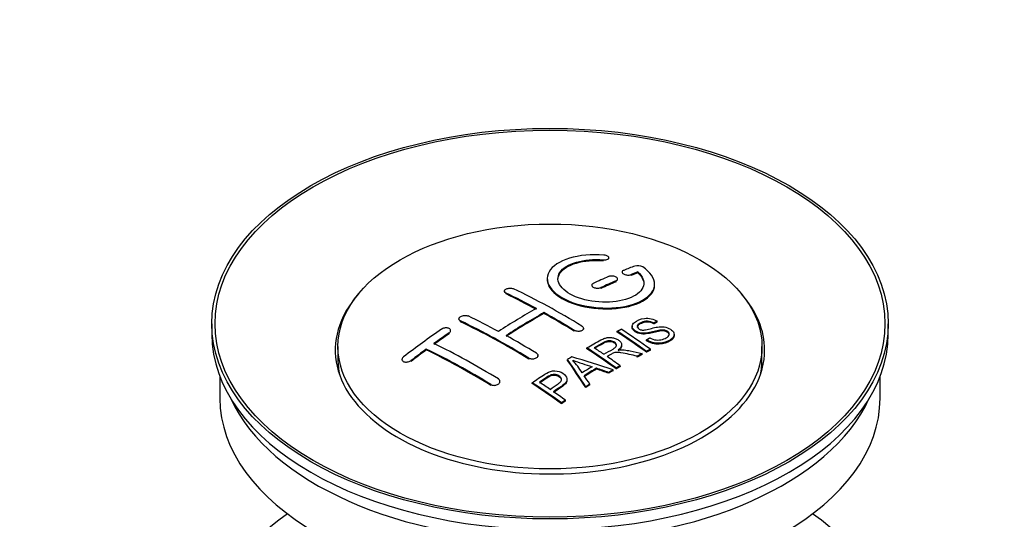
# Model space of a CAD drawing. Units: millimetres. Extents: x 0 to 1478, y 0 to 1758.
# Drawn here: x 1294 to 1386, y 192 to 238 of the extents above; entities that cross this region are included whole.
import ezdxf
from ezdxf import colors
from ezdxf.entities.mleader import LeaderData, LeaderLine
from ezdxf.math import Vec2, Vec3

# ---------------------------------------------------------------- set-up
doc = ezdxf.new("R2010")
doc.units = ezdxf.units.MM
doc.layers.add('DV6_Défaut', color=7, linetype='Continuous')
doc.layers.add('Défaut', color=7, linetype='Continuous')

# ---------------------------------------------------------------- blocks, each defined once
blk = doc.blocks.new('_DOT')
at = {"color": 0}
blk.add_line((0, 0), (-1, 0), dxfattribs=at)
at = {"color": 0, "const_width": 0.333}
blk.add_lwpolyline([(-0.1665, 0, 1), (0.1665, 0, 1)], format="xyb", close=True, dxfattribs=at)
blk = doc.blocks.new('SE5')
at = {"layer": 'DV6_Défaut', "color": 7, "linetype": 'Continuous'}
for p, q in [((1348.847, 215.958), (1348.847, 216.041)), ((1349.375, 216.151), (1349.375, 216.234)), ((1350.599, 214.9), (1350.599, 214.818)), ((1351.453, 214.584), (1351.453, 214.667)), ((1352.07, 214.824), (1352.07, 214.907)), ((1350.039, 214.002), (1350.039, 214.084)), ((1350.185, 214.166), (1350.185, 214.249)), ((1353.625, 213.693), (1353.625, 213.776)), ((1339.639, 213.119), (1339.639, 213.037)), ((1339.786, 212.86), (1339.786, 212.942)), ((1347.771, 213.676), (1347.771, 213.594)), ((1348.625, 213.375), (1348.625, 213.458)), ((1343.321, 211.04), (1343.321, 211.122)), ((1312.381, 210.094), (1312.381, 209.114)), ((1335.397, 210.54), (1335.397, 210.458)), ((1335.543, 210.271), (1335.543, 210.353)), ((1353.558, 210.069), (1353.558, 210.151)), ((1353.88, 210.246), (1353.88, 210.328)), ((1375.381, 209.114), (1375.381, 210.094)), ((1334.482, 209.152), (1334.482, 209.234)), ((1334.629, 209.372), (1334.629, 209.454)), ((1346.15, 209.391), (1346.15, 209.473)), ((1347.003, 209.574), (1347.003, 209.656)), ((1350.139, 209.307), (1350.139, 209.389)), ((1351.537, 209.851), (1351.537, 209.769)), ((1352.872, 208.504), (1352.872, 208.587)), ((1355.463, 208.987), (1355.463, 209.07)), ((1324.131, 207.971), (1324.131, 206.746)), ((1332.361, 207.646), (1332.361, 207.728)), ((1347.324, 207.758), (1347.324, 207.84)), ((1350.56, 208.036), (1350.56, 208.118)), ((1352.468, 207.223), (1352.468, 207.305)), ((1352.874, 207.436), (1352.874, 207.518)), ((1353.236, 207.623), (1353.236, 207.705)), ((1363.631, 206.746), (1363.631, 207.971)), ((1330.093, 206.767), (1330.093, 206.684)), ((1330.947, 206.587), (1330.947, 206.67)), ((1341.907, 206.802), (1341.907, 206.884)), ((1342.761, 207.04), (1342.761, 207.122)), ((1345.524, 206.678), (1345.524, 206.76)), ((1352.015, 206.982), (1352.015, 207.064)), ((1348.211, 205.867), (1348.211, 205.949)), ((1349.355, 205.473), (1349.355, 205.555)), ((1349.768, 205.717), (1349.768, 205.799)), ((1350.06, 205.887), (1350.06, 205.97)), ((1350.421, 206.096), (1350.421, 206.178)), ((1313.131, 205.169), (1313.131, 203.154)), ((1339.225, 204.632), (1339.225, 204.714)), ((1342.222, 204.517), (1342.222, 204.599)), ((1345.469, 204.82), (1345.469, 204.903)), ((1374.631, 203.154), (1374.631, 205.169)), ((1338.371, 204.348), (1338.371, 204.43)), ((1347.207, 204.144), (1347.207, 204.226)), ((1347.59, 204.388), (1347.59, 204.47)), ((1344.958, 202.644), (1344.958, 202.727)), ((1345.319, 202.893), (1345.319, 202.975))]:
    blk.add_line(p, q, dxfattribs=at)
for centre, radius, start, end in [((1352.06, 214.555), 0.943, 60.00969, 106.81459), ((1377.97, 299.993), 98.635, 251.08497, 252.19004), ((1341.037, 202.085), 6.764, 30.44282, 42.84961)]:
    blk.add_arc(centre, radius, start, end, dxfattribs=at)
for centre, major_axis in [((1343.881, 210.094), (31.5, 0)), ((1343.881, 210.094), (31.2, 0)), ((1343.881, 207.971), (-19.75, 0))]:
    blk.add_ellipse(centre, major_axis=major_axis, ratio=0.57735, dxfattribs=at)
for centre, major_axis, ratio, start_param, end_param in [((1342.379, 148.613), (38.191, 66.149), 0.57735, 0.610319, 0.629859), ((1343.086, 148.205), (38.202, 66.168), 0.57735, 0.618327, 0.629903), ((1343.086, 148.205), (38.152, 66.081), 0.57735, 0.618106, 0.629698), ((1342.379, 148.613), (38.191, 66.149), 0.57735, 0.656311, 0.682673), ((1343.086, 148.205), (38.202, 66.168), 0.57735, 0.656348, 0.682702), ((1343.086, 148.205), (38.152, 66.081), 0.57735, 0.656177, 0.682567), ((1343.881, 207.644), (20, 0), 0.57735, 2.671104, 6.283185), ((1344.47, 148.086), (-38.204, 66.171), 0.57735, -0.751044, -0.698591), ((1344.47, 148.086), (-38.154, 66.084), 0.57735, -0.750999, -0.698477), ((1345.177, 148.494), (-38.195, 66.156), 0.57735, -0.816502, -0.698571), ((1343.881, 207.644), (20, 0), 0.57735, 0, 0.470488), ((1342.025, 148.818), (38.183, 66.136), 0.57735, 0.774495, 0.839996), ((1342.732, 148.409), (38.197, 66.16), 0.57735, 0.774499, 0.839976), ((1342.732, 148.409), (38.147, 66.073), 0.57735, 0.774485, 0.840048), ((1344.47, 148.086), (-38.204, 66.171), 0.57735, -0.816495, -0.764137), ((1344.47, 148.086), (-38.154, 66.084), 0.57735, -0.816536, -0.764109), ((1340.227, 145.637), (-38.119, 66.023), 0.57735, -0.816564, -0.698397), ((1340.227, 145.637), (-38.068, 65.936), 0.57735, -0.816605, -0.698282), ((1340.934, 146.045), (-38.149, 66.076), 0.57735, -0.750995, -0.698467), ((1338.843, 150.655), (38.04, 65.886), 0.57735, 0.879748, 0.946019), ((1339.55, 150.246), (38.083, 65.962), 0.57735, 0.87964, 0.906051), ((1339.55, 150.246), (38.033, 65.875), 0.57735, 0.879764, 0.906211), ((1346.548, 149.286), (-38.159, 66.094), 0.57735, -0.902891, -0.851981), ((1346.548, 149.286), (-38.109, 66.007), 0.57735, -0.903046, -0.852069), ((1346.91, 149.495), (-38.146, 66.071), 0.57735, -0.902932, -0.852005), ((1343.881, 209.114), (31.5, 0), 0.57735, 3.141593, 6.283185), ((1337.399, 144.004), (-37.93, 65.697), 0.57735, -0.816719, -0.704578), ((1340.934, 146.045), (-38.149, 66.076), 0.57735, -0.816539, -0.764107), ((1339.55, 150.246), (38.083, 65.962), 0.57735, 0.919287, 0.945834), ((1339.55, 150.246), (38.033, 65.875), 0.57735, 0.919465, 0.946047), ((1336.692, 143.595), (-37.866, 65.586), 0.57735, -0.816772, -0.704441), ((1336.692, 143.595), (-37.816, 65.499), 0.57735, -0.816814, -0.704333), ((1343.734, 147.661), (-38.206, 66.175), 0.57735, -0.902747, -0.8519), ((1343.734, 147.661), (-38.156, 66.088), 0.57735, -0.902902, -0.851987), ((1344.095, 147.87), (-38.206, 66.174), 0.57735, -0.874288, -0.857535), ((1350.207, 144.094), (37.943, 65.72), 0.57735, 0.743258, 0.751689), ((1343.881, 206.746), (-19.75, 0), 0.57735, 0, 0.122647), ((1347.472, 145.673), (38.122, 66.028), 0.57735, 0.814323, 0.821538), ((1343.196, 147.57), (-18.998, 74.009), 0.331719, -0.788162, -0.733629), ((1343.196, 147.57), (-18.973, 73.912), 0.331719, -0.788333, -0.733727), ((1342.349, 145.635), (-61.757, 44.823), 0.753053, -1.176203, -1.121249), ((1344.095, 147.87), (-38.206, 66.174), 0.57735, -0.902748, -0.880117), ((1350.207, 144.094), (37.893, 65.632), 0.57735, 0.743202, 0.751645), ((1343.881, 206.746), (-19.75, 0), 0.57735, 3.018945, 3.141593), ((1349.083, 144.743), (38.029, 65.867), 0.57735, 0.809222, 0.826579), ((1349.379, 144.572), (38.008, 65.831), 0.57735, 0.807137, 0.828517), ((1349.379, 144.572), (37.957, 65.744), 0.57735, 0.807165, 0.828574), ((1342.119, 145.469), (-60.331, 46.694), 0.745458, -1.151579, -1.135069), ((1342.119, 145.469), (-60.252, 46.632), 0.745458, -1.151716, -1.135185), ((1350.207, 144.094), (37.943, 65.72), 0.57735, 0.793583, 0.801272), ((1350.207, 144.094), (37.893, 65.632), 0.57735, 0.793596, 0.801295), ((1338.632, 144.716), (-38.025, 65.862), 0.57735, -0.903307, -0.852216), ((1338.993, 144.924), (-38.049, 65.903), 0.57735, -0.876427, -0.858164), ((1343.488, 147.64), (-19.948, 73.761), 0.346349, -0.789863, -0.773448), ((1338.632, 144.716), (-37.975, 65.775), 0.57735, -0.903464, -0.852305), ((1338.993, 144.924), (-38.049, 65.903), 0.57735, -0.903232, -0.882428), ((1350.207, 144.094), (37.943, 65.719), 0.57735, 0.834184, 0.841329), ((1350.207, 144.094), (37.893, 65.632), 0.57735, 0.834248, 0.841402), ((1343.881, 203.154), (30.75, 0), 0.57735, 3.141593, 6.283185), ((1343.881, 207.644), (30.75, 0), 0.57735, 3.401333, 6.023445), ((1343.881, 180.945), (31.5, 0), 0.57735, 2.460237, 6.283185), ((1343.881, 180.945), (31.5, 0), 0.57735, 0, 0.681355)]:
    blk.add_ellipse(centre, major_axis=major_axis, ratio=ratio, start_param=start_param, end_param=end_param, dxfattribs=at)
for points, knots in [([(1348.903, 216.482), (1347.766, 216.572), (1346.621, 216.465), (1344.779, 215.904), (1344.103, 215.457), (1343.502, 214.407), (1343.587, 213.816), (1344.499, 212.738), (1345.316, 212.264), (1347.348, 211.643), (1348.529, 211.504), (1350.764, 211.621), (1351.774, 211.873), (1353.216, 212.67), (1353.616, 213.196), (1353.633, 214.321), (1353.248, 214.892), (1352.531, 215.372)], [0, 0, 0, 0, 0.125, 0.125, 0.25, 0.25, 0.375, 0.375, 0.5, 0.5, 0.625, 0.625, 0.75, 0.75, 0.875, 0.875, 1, 1, 1, 1]), ([(1348.847, 216.041), (1348.903, 216.036), (1348.96, 216.036), (1349.013, 216.04), (1349.066, 216.044), (1349.118, 216.052), (1349.163, 216.064), (1349.209, 216.076), (1349.249, 216.092), (1349.282, 216.11), (1349.314, 216.129), (1349.34, 216.15), (1349.355, 216.174), (1349.371, 216.197), (1349.377, 216.223), (1349.374, 216.248), (1349.37, 216.273), (1349.357, 216.3), (1349.334, 216.324), (1349.312, 216.348), (1349.281, 216.372), (1349.242, 216.392), (1349.204, 216.413), (1349.159, 216.431), (1349.109, 216.445), (1349.06, 216.459), (1349.006, 216.47), (1348.952, 216.477), (1348.935, 216.479), (1348.919, 216.48), (1348.903, 216.482)], [0, 0, 0, 0, 0.106345, 0.106345, 0.106345, 0.212802, 0.212802, 0.212802, 0.320388, 0.320388, 0.320388, 0.429459, 0.429459, 0.429459, 0.53931, 0.53931, 0.53931, 0.648865, 0.648865, 0.648865, 0.75716, 0.75716, 0.75716, 0.86381, 0.86381, 0.86381, 0.969178, 0.969178, 0.969178, 1, 1, 1, 1]), ([(1352.07, 214.907), (1352.524, 214.504), (1352.706, 214.051), (1352.475, 213.193), (1352.067, 212.808), (1350.808, 212.257), (1349.977, 212.101), (1348.215, 212.088), (1347.304, 212.231), (1345.786, 212.765), (1345.191, 213.151), (1344.568, 214.003), (1344.544, 214.463), (1345.069, 215.267), (1345.619, 215.609), (1347.066, 216.031), (1347.965, 216.11), (1348.847, 216.041)], [0, 0, 0, 0, 0.125, 0.125, 0.25, 0.25, 0.375, 0.375, 0.5, 0.5, 0.625, 0.625, 0.75, 0.75, 0.875, 0.875, 1, 1, 1, 1]), ([(1344.626, 214.204), (1344.626, 214.403), (1344.686, 214.599), (1345.069, 215.185), (1345.619, 215.526), (1347.066, 215.948), (1347.965, 216.028), (1348.847, 215.958)], [0, 0, 0, 0, 0.185958, 0.185958, 0.592979, 0.592979, 1, 1, 1, 1]), ([(1350.746, 215.057), (1350.706, 215.041), (1350.672, 215.022), (1350.648, 214.999), (1350.624, 214.977), (1350.608, 214.951), (1350.602, 214.925), (1350.596, 214.899), (1350.6, 214.871), (1350.614, 214.844), (1350.627, 214.817), (1350.65, 214.79), (1350.681, 214.765), (1350.711, 214.74), (1350.75, 214.717), (1350.794, 214.698), (1350.838, 214.678), (1350.888, 214.662), (1350.941, 214.649), (1350.993, 214.637), (1351.049, 214.628), (1351.104, 214.624), (1351.16, 214.62), (1351.216, 214.621), (1351.268, 214.625), (1351.32, 214.63), (1351.37, 214.64), (1351.414, 214.653), (1351.427, 214.657), (1351.441, 214.662), (1351.453, 214.667)], [0, 0, 0, 0, 0.109174, 0.109174, 0.109174, 0.218497, 0.218497, 0.218497, 0.327426, 0.327426, 0.327426, 0.435186, 0.435186, 0.435186, 0.541638, 0.541638, 0.541638, 0.647225, 0.647225, 0.647225, 0.752751, 0.752751, 0.752751, 0.859028, 0.859028, 0.859028, 0.966552, 0.966552, 0.966552, 1, 1, 1, 1]), ([(1343.626, 214.204), (1343.627, 213.866), (1343.767, 213.521), (1344.499, 212.656), (1345.316, 212.183), (1347.348, 211.561), (1348.529, 211.422), (1350.764, 211.539), (1351.774, 211.791), (1353.216, 212.587), (1353.616, 213.113), (1353.624, 213.682), (1353.625, 213.688), (1353.625, 213.694)], [0, 0, 0, 0, 0.131021, 0.131021, 0.347684, 0.347684, 0.564347, 0.564347, 0.78101, 0.78101, 0.997673, 0.997673, 1, 1, 1, 1]), ([(1347.917, 213.848), (1347.878, 213.83), (1347.844, 213.808), (1347.82, 213.783), (1347.796, 213.759), (1347.78, 213.732), (1347.774, 213.704), (1347.768, 213.676), (1347.771, 213.646), (1347.784, 213.618), (1347.797, 213.59), (1347.82, 213.562), (1347.85, 213.536), (1347.88, 213.511), (1347.919, 213.488), (1347.963, 213.468), (1348.007, 213.449), (1348.058, 213.433), (1348.11, 213.421), (1348.163, 213.41), (1348.219, 213.402), (1348.275, 213.4), (1348.331, 213.398), (1348.387, 213.4), (1348.439, 213.407), (1348.492, 213.414), (1348.542, 213.426), (1348.585, 213.442), (1348.599, 213.447), (1348.612, 213.452), (1348.625, 213.458)], [0, 0, 0, 0, 0.108146, 0.108146, 0.108146, 0.216425, 0.216425, 0.216425, 0.324589, 0.324589, 0.324589, 0.432285, 0.432285, 0.432285, 0.53939, 0.53939, 0.53939, 0.646047, 0.646047, 0.646047, 0.752591, 0.752591, 0.752591, 0.8594, 0.8594, 0.8594, 0.966741, 0.966741, 0.966741, 1, 1, 1, 1]), ([(1350.039, 214.084), (1350.079, 214.101), (1350.112, 214.122), (1350.136, 214.146), (1350.161, 214.169), (1350.176, 214.195), (1350.182, 214.222), (1350.188, 214.25), (1350.185, 214.278), (1350.171, 214.306), (1350.158, 214.334), (1350.136, 214.361), (1350.105, 214.386), (1350.075, 214.411), (1350.036, 214.434), (1349.992, 214.454), (1349.948, 214.473), (1349.897, 214.49), (1349.845, 214.502), (1349.792, 214.514), (1349.736, 214.521), (1349.681, 214.525), (1349.625, 214.528), (1349.569, 214.526), (1349.517, 214.521), (1349.464, 214.515), (1349.414, 214.504), (1349.371, 214.49), (1349.357, 214.485), (1349.344, 214.48), (1349.332, 214.475)], [0, 0, 0, 0, 0.108609, 0.108609, 0.108609, 0.217357, 0.217357, 0.217357, 0.325874, 0.325874, 0.325874, 0.433612, 0.433612, 0.433612, 0.540434, 0.540434, 0.540434, 0.64661, 0.64661, 0.64661, 0.752687, 0.752687, 0.752687, 0.859246, 0.859246, 0.859246, 0.966661, 0.966661, 0.966661, 1, 1, 1, 1]), ([(1339.786, 212.942), (1339.746, 212.961), (1339.713, 212.984), (1339.688, 213.009), (1339.664, 213.034), (1339.648, 213.062), (1339.642, 213.091), (1339.636, 213.12), (1339.64, 213.15), (1339.652, 213.178), (1339.665, 213.207), (1339.688, 213.236), (1339.718, 213.261), (1339.748, 213.287), (1339.787, 213.31), (1339.831, 213.33), (1339.875, 213.35), (1339.925, 213.366), (1339.978, 213.377), (1340.031, 213.389), (1340.087, 213.396), (1340.143, 213.398), (1340.199, 213.4), (1340.255, 213.397), (1340.308, 213.389), (1340.36, 213.382), (1340.41, 213.369), (1340.454, 213.353), (1340.467, 213.347), (1340.48, 213.342), (1340.493, 213.336)], [0, 0, 0, 0, 0.107899, 0.107899, 0.107899, 0.215929, 0.215929, 0.215929, 0.323875, 0.323875, 0.323875, 0.431486, 0.431486, 0.431486, 0.538676, 0.538676, 0.538676, 0.645549, 0.645549, 0.645549, 0.752343, 0.752343, 0.752343, 0.859331, 0.859331, 0.859331, 0.966701, 0.966701, 0.966701, 1, 1, 1, 1]), ([(1335.543, 210.353), (1335.504, 210.372), (1335.47, 210.395), (1335.446, 210.421), (1335.422, 210.448), (1335.406, 210.477), (1335.4, 210.508), (1335.393, 210.539), (1335.397, 210.571), (1335.409, 210.603), (1335.422, 210.635), (1335.444, 210.666), (1335.473, 210.695), (1335.503, 210.724), (1335.541, 210.752), (1335.584, 210.775), (1335.628, 210.798), (1335.678, 210.818), (1335.73, 210.833), (1335.783, 210.848), (1335.84, 210.858), (1335.896, 210.863), (1335.952, 210.868), (1336.009, 210.868), (1336.062, 210.862), (1336.115, 210.856), (1336.166, 210.844), (1336.21, 210.828), (1336.224, 210.823), (1336.237, 210.817), (1336.25, 210.811)], [0, 0, 0, 0, 0.107142, 0.107142, 0.107142, 0.214439, 0.214439, 0.214439, 0.321322, 0.321322, 0.321322, 0.427866, 0.427866, 0.427866, 0.534455, 0.534455, 0.534455, 0.641451, 0.641451, 0.641451, 0.74904, 0.74904, 0.74904, 0.857152, 0.857152, 0.857152, 0.965487, 0.965487, 0.965487, 1, 1, 1, 1]), ([(1353.183, 208.777), (1353.351, 208.681), (1353.547, 208.599), (1353.977, 208.551), (1354.182, 208.578), (1354.54, 208.676), (1354.694, 208.747), (1354.939, 208.927), (1355.028, 209.043), (1354.958, 209.298), (1354.796, 209.429), (1354.376, 209.53), (1354.165, 209.499), (1353.603, 209.38), (1353.254, 209.259), (1352.653, 209.192), (1352.429, 209.197), (1352.018, 209.301), (1351.836, 209.397), (1351.592, 209.623), (1351.528, 209.755), (1351.548, 210), (1351.629, 210.111), (1351.963, 210.395), (1352.295, 210.535), (1353.094, 210.631), (1353.565, 210.527), (1353.88, 210.328)], [0, 0, 0, 0, 0.0625, 0.0625, 0.125, 0.125, 0.1875, 0.1875, 0.25, 0.25, 0.3125, 0.3125, 0.375, 0.375, 0.5, 0.5, 0.5625, 0.5625, 0.625, 0.625, 0.6875, 0.6875, 0.75, 0.75, 0.875, 0.875, 1, 1, 1, 1]), ([(1353.558, 210.151), (1353.39, 210.245), (1353.179, 210.318), (1352.752, 210.332), (1352.565, 210.276), (1352.254, 210.137), (1352.105, 210.055), (1351.97, 209.83), (1352.022, 209.683), (1352.267, 209.541), (1352.375, 209.509), (1352.59, 209.492), (1352.691, 209.509), (1352.981, 209.56), (1353.162, 209.61), (1353.709, 209.75), (1354.098, 209.852), (1354.945, 209.73), (1355.327, 209.485), (1355.533, 208.975), (1355.363, 208.732), (1354.818, 208.409), (1354.463, 208.281), (1353.639, 208.25), (1353.185, 208.38), (1352.872, 208.587)], [0, 0, 0, 0, 0.0625, 0.0625, 0.125, 0.125, 0.1875, 0.1875, 0.25, 0.25, 0.28125, 0.28125, 0.3125, 0.3125, 0.375, 0.375, 0.5, 0.5, 0.625, 0.625, 0.75, 0.75, 0.875, 0.875, 1, 1, 1, 1]), ([(1353.558, 210.069), (1353.39, 210.163), (1353.179, 210.236), (1352.752, 210.25), (1352.565, 210.193), (1352.254, 210.055), (1352.105, 209.973), (1352.017, 209.826), (1352.007, 209.789), (1352.009, 209.751)], [0, 0, 0, 0, 0.302642, 0.302642, 0.605285, 0.605285, 0.907927, 0.907927, 1, 1, 1, 1]), ([(1334.482, 209.234), (1334.522, 209.261), (1334.555, 209.291), (1334.579, 209.323), (1334.603, 209.355), (1334.619, 209.389), (1334.626, 209.422), (1334.632, 209.455), (1334.629, 209.487), (1334.616, 209.518), (1334.604, 209.548), (1334.583, 209.576), (1334.553, 209.601), (1334.524, 209.625), (1334.486, 209.646), (1334.443, 209.661), (1334.4, 209.677), (1334.35, 209.688), (1334.297, 209.694), (1334.244, 209.699), (1334.188, 209.699), (1334.132, 209.693), (1334.075, 209.688), (1334.018, 209.676), (1333.965, 209.66), (1333.912, 209.643), (1333.861, 209.622), (1333.817, 209.597), (1333.802, 209.588), (1333.788, 209.58), (1333.775, 209.571)], [0, 0, 0, 0, 0.106753, 0.106753, 0.106753, 0.213671, 0.213671, 0.213671, 0.320065, 0.320065, 0.320065, 0.426171, 0.426171, 0.426171, 0.532562, 0.532562, 0.532562, 0.639684, 0.639684, 0.639684, 0.747671, 0.747671, 0.747671, 0.856287, 0.856287, 0.856287, 0.96501, 0.96501, 0.96501, 1, 1, 1, 1]), ([(1346.857, 209.867), (1346.896, 209.842), (1346.93, 209.814), (1346.954, 209.784), (1346.978, 209.754), (1346.994, 209.721), (1347, 209.688), (1347.006, 209.655), (1347.003, 209.622), (1346.99, 209.59), (1346.978, 209.559), (1346.956, 209.528), (1346.926, 209.501), (1346.896, 209.475), (1346.858, 209.451), (1346.814, 209.431), (1346.77, 209.412), (1346.719, 209.398), (1346.667, 209.388), (1346.614, 209.379), (1346.557, 209.375), (1346.501, 209.377), (1346.445, 209.379), (1346.388, 209.386), (1346.336, 209.399), (1346.283, 209.411), (1346.233, 209.429), (1346.189, 209.451), (1346.175, 209.458), (1346.162, 209.465), (1346.15, 209.473)], [0, 0, 0, 0, 0.107295, 0.107295, 0.107295, 0.21472, 0.21472, 0.21472, 0.322097, 0.322097, 0.322097, 0.429424, 0.429424, 0.429424, 0.536743, 0.536743, 0.536743, 0.644097, 0.644097, 0.644097, 0.751515, 0.751515, 0.751515, 0.858997, 0.858997, 0.858997, 0.966516, 0.966516, 0.966516, 1, 1, 1, 1]), ([(1355, 209.034), (1355, 209.052), (1354.998, 209.07), (1354.958, 209.216), (1354.796, 209.346), (1354.376, 209.448), (1354.165, 209.416), (1353.603, 209.298), (1353.254, 209.176), (1352.653, 209.11), (1352.429, 209.115), (1352.018, 209.219), (1351.836, 209.315), (1351.601, 209.533), (1351.537, 209.654), (1351.537, 209.769)], [0, 0, 0, 0, 0.020465, 0.020465, 0.161809, 0.161809, 0.303153, 0.303153, 0.585841, 0.585841, 0.727185, 0.727185, 0.868529, 0.868529, 1, 1, 1, 1]), ([(1347.324, 207.84), (1347.76, 208.093), (1348.184, 208.347), (1348.632, 208.58), (1348.746, 208.639), (1348.866, 208.694), (1348.997, 208.738), (1349.087, 208.768), (1349.185, 208.793), (1349.288, 208.804), (1349.393, 208.814), (1349.504, 208.812), (1349.611, 208.798), (1349.731, 208.782), (1349.85, 208.752), (1349.959, 208.713), (1350.068, 208.674), (1350.169, 208.624), (1350.255, 208.566), (1350.344, 208.507), (1350.421, 208.439), (1350.473, 208.366), (1350.523, 208.297), (1350.552, 208.222), (1350.558, 208.148), (1350.564, 208.083), (1350.55, 208.018), (1350.521, 207.957), (1350.478, 207.868), (1350.404, 207.786), (1350.318, 207.711), (1350.29, 207.687), (1350.261, 207.664), (1350.231, 207.641)], [0, 0, 0, 0, 0.342367, 0.342367, 0.342367, 0.429636, 0.429636, 0.429636, 0.489631, 0.489631, 0.489631, 0.550431, 0.550431, 0.550431, 0.618335, 0.618335, 0.618335, 0.686568, 0.686568, 0.686568, 0.757145, 0.757145, 0.757145, 0.82455, 0.82455, 0.82455, 0.884309, 0.884309, 0.884309, 0.97195, 0.97195, 0.97195, 1, 1, 1, 1]), ([(1348.891, 207.244), (1349.18, 207.409), (1349.479, 207.565), (1349.756, 207.733), (1349.835, 207.781), (1349.91, 207.832), (1349.968, 207.89), (1350.006, 207.927), (1350.037, 207.968), (1350.054, 208.012), (1350.068, 208.048), (1350.073, 208.086), (1350.067, 208.124), (1350.061, 208.161), (1350.044, 208.199), (1350.02, 208.235), (1349.993, 208.276), (1349.954, 208.315), (1349.908, 208.349), (1349.861, 208.383), (1349.806, 208.414), (1349.745, 208.439), (1349.681, 208.464), (1349.61, 208.482), (1349.538, 208.491), (1349.476, 208.499), (1349.412, 208.502), (1349.351, 208.498), (1349.287, 208.493), (1349.225, 208.482), (1349.167, 208.466), (1349.054, 208.436), (1348.954, 208.391), (1348.862, 208.341), (1348.57, 208.18), (1348.28, 208.015), (1347.989, 207.849)], [0, 0, 0, 0, 0.254173, 0.254173, 0.254173, 0.326818, 0.326818, 0.326818, 0.373831, 0.373831, 0.373831, 0.41241, 0.41241, 0.41241, 0.45084, 0.45084, 0.45084, 0.494322, 0.494322, 0.494322, 0.538141, 0.538141, 0.538141, 0.5837, 0.5837, 0.5837, 0.62279, 0.62279, 0.62279, 0.663667, 0.663667, 0.663667, 0.744083, 0.744083, 0.744083, 1, 1, 1, 1]), ([(1350.07, 208.009), (1350.07, 208.02), (1350.069, 208.031), (1350.067, 208.042), (1350.061, 208.079), (1350.044, 208.117), (1350.02, 208.153), (1349.993, 208.194), (1349.954, 208.233), (1349.908, 208.267), (1349.861, 208.301), (1349.806, 208.332), (1349.745, 208.357), (1349.681, 208.382), (1349.61, 208.4), (1349.538, 208.409), (1349.476, 208.417), (1349.412, 208.42), (1349.351, 208.416), (1349.287, 208.411), (1349.225, 208.4), (1349.167, 208.385), (1349.054, 208.354), (1348.954, 208.309), (1348.862, 208.259), (1348.57, 208.098), (1348.28, 207.934), (1347.989, 207.767)], [0, 0, 0, 0, 0.018831, 0.018831, 0.018831, 0.083003, 0.083003, 0.083003, 0.155608, 0.155608, 0.155608, 0.22878, 0.22878, 0.22878, 0.304856, 0.304856, 0.304856, 0.370129, 0.370129, 0.370129, 0.438387, 0.438387, 0.438387, 0.572666, 0.572666, 0.572666, 1, 1, 1, 1]), ([(1355.46, 208.987), (1355.456, 208.792), (1355.305, 208.615), (1354.818, 208.326), (1354.463, 208.199), (1353.639, 208.168), (1353.185, 208.297), (1352.872, 208.504)], [0, 0, 0, 0, 0.282441, 0.282441, 0.641221, 0.641221, 1, 1, 1, 1]), ([(1342.614, 207.342), (1342.654, 207.318), (1342.687, 207.289), (1342.711, 207.258), (1342.735, 207.226), (1342.751, 207.192), (1342.757, 207.157), (1342.764, 207.122), (1342.76, 207.085), (1342.748, 207.051), (1342.735, 207.016), (1342.713, 206.982), (1342.683, 206.952), (1342.653, 206.921), (1342.614, 206.894), (1342.57, 206.871), (1342.526, 206.848), (1342.476, 206.83), (1342.423, 206.817), (1342.37, 206.805), (1342.313, 206.798), (1342.257, 206.798), (1342.201, 206.797), (1342.144, 206.802), (1342.092, 206.813), (1342.039, 206.824), (1341.989, 206.841), (1341.946, 206.863), (1341.932, 206.869), (1341.919, 206.876), (1341.907, 206.884)], [0, 0, 0, 0, 0.107253, 0.107253, 0.107253, 0.214619, 0.214619, 0.214619, 0.322167, 0.322167, 0.322167, 0.429909, 0.429909, 0.429909, 0.537703, 0.537703, 0.537703, 0.645384, 0.645384, 0.645384, 0.752836, 0.752836, 0.752836, 0.860044, 0.860044, 0.860044, 0.9671, 0.9671, 0.9671, 1, 1, 1, 1]), ([(1352.015, 207.064), (1351.763, 207.121), (1351.511, 207.177), (1351.005, 207.287), (1350.753, 207.342), (1350.431, 207.391), (1350.367, 207.4), (1350.238, 207.413), (1350.173, 207.417), (1349.979, 207.413), (1349.857, 207.386), (1349.71, 207.316), (1349.664, 207.29), (1349.572, 207.238), (1349.434, 207.16), (1349.297, 207.082), (1349.205, 207.029)], [0, 0, 0, 0, 0.25, 0.25, 0.5, 0.5, 0.5625, 0.5625, 0.625, 0.625, 0.75, 0.75, 0.8125, 0.8125, 0.875, 1, 1, 1, 1]), ([(1350.559, 208.036), (1350.559, 207.981), (1350.545, 207.926), (1350.521, 207.875), (1350.478, 207.786), (1350.404, 207.704), (1350.318, 207.629), (1350.29, 207.605), (1350.261, 207.582), (1350.231, 207.559)], [0, 0, 0, 0, 0.304021, 0.304021, 0.304021, 0.831268, 0.831268, 0.831268, 1, 1, 1, 1]), ([(1350.231, 207.641), (1350.321, 207.655), (1350.412, 207.665), (1350.599, 207.67), (1350.695, 207.662), (1350.982, 207.632), (1351.169, 207.595), (1351.726, 207.475), (1352.097, 207.391), (1352.468, 207.305)], [0, 0, 0, 0, 0.125, 0.125, 0.25, 0.25, 0.5, 0.5, 1, 1, 1, 1]), ([(1330.24, 207.006), (1330.2, 206.976), (1330.167, 206.942), (1330.143, 206.907), (1330.118, 206.873), (1330.102, 206.836), (1330.096, 206.8), (1330.09, 206.765), (1330.094, 206.73), (1330.106, 206.698), (1330.119, 206.666), (1330.14, 206.637), (1330.17, 206.612), (1330.199, 206.588), (1330.236, 206.567), (1330.279, 206.552), (1330.322, 206.536), (1330.371, 206.526), (1330.423, 206.522), (1330.475, 206.518), (1330.532, 206.52), (1330.587, 206.527), (1330.643, 206.535), (1330.701, 206.549), (1330.754, 206.568), (1330.808, 206.587), (1330.859, 206.612), (1330.904, 206.64), (1330.919, 206.649), (1330.933, 206.66), (1330.947, 206.67)], [0, 0, 0, 0, 0.107463, 0.107463, 0.107463, 0.215143, 0.215143, 0.215143, 0.321522, 0.321522, 0.321522, 0.426592, 0.426592, 0.426592, 0.531395, 0.531395, 0.531395, 0.637057, 0.637057, 0.637057, 0.744336, 0.744336, 0.744336, 0.853318, 0.853318, 0.853318, 0.963351, 0.963351, 0.963351, 1, 1, 1, 1]), ([(1342.222, 204.599), (1342.619, 204.873), (1343.004, 205.149), (1343.621, 205.531), (1343.851, 205.651), (1344.4, 205.73), (1344.695, 205.675), (1345.156, 205.458), (1345.336, 205.301), (1345.5, 204.944), (1345.464, 204.746), (1345.194, 204.423), (1344.995, 204.289), (1344.6, 204.024), (1344.403, 203.891), (1344.206, 203.756)], [0, 0, 0, 0, 0.25, 0.25, 0.375, 0.375, 0.5, 0.5, 0.625, 0.625, 0.75, 0.75, 0.875, 0.875, 1, 1, 1, 1]), ([(1338.371, 204.43), (1338.411, 204.406), (1338.457, 204.387), (1338.507, 204.373), (1338.557, 204.36), (1338.612, 204.352), (1338.667, 204.351), (1338.722, 204.35), (1338.779, 204.355), (1338.833, 204.366), (1338.887, 204.377), (1338.94, 204.394), (1338.988, 204.417), (1339.035, 204.439), (1339.078, 204.467), (1339.114, 204.498), (1339.149, 204.529), (1339.177, 204.564), (1339.196, 204.601), (1339.215, 204.638), (1339.225, 204.676), (1339.225, 204.714), (1339.225, 204.752), (1339.215, 204.79), (1339.196, 204.824), (1339.178, 204.859), (1339.15, 204.891), (1339.114, 204.918), (1339.103, 204.927), (1339.091, 204.935), (1339.079, 204.943)], [0, 0, 0, 0, 0.105971, 0.105971, 0.105971, 0.212063, 0.212063, 0.212063, 0.318272, 0.318272, 0.318272, 0.425145, 0.425145, 0.425145, 0.532921, 0.532921, 0.532921, 0.641453, 0.641453, 0.641453, 0.750258, 0.750258, 0.750258, 0.858724, 0.858724, 0.858724, 0.966387, 0.966387, 0.966387, 1, 1, 1, 1]), ([(1343.884, 203.977), (1344.138, 204.15), (1344.399, 204.317), (1344.645, 204.491), (1344.734, 204.554), (1344.818, 204.623), (1344.879, 204.699), (1344.912, 204.74), (1344.939, 204.785), (1344.952, 204.831), (1344.965, 204.877), (1344.964, 204.926), (1344.95, 204.972), (1344.938, 205.014), (1344.915, 205.054), (1344.885, 205.091), (1344.841, 205.145), (1344.78, 205.194), (1344.713, 205.236), (1344.653, 205.273), (1344.585, 205.305), (1344.51, 205.327), (1344.435, 205.35), (1344.352, 205.363), (1344.27, 205.365), (1344.199, 205.367), (1344.126, 205.359), (1344.059, 205.343), (1344, 205.329), (1343.944, 205.308), (1343.893, 205.282), (1343.673, 205.171), (1343.489, 205.03), (1343.293, 204.898), (1343.164, 204.811), (1343.034, 204.723), (1342.905, 204.635)], [0, 0, 0, 0, 0.231765, 0.231765, 0.231765, 0.316277, 0.316277, 0.316277, 0.361783, 0.361783, 0.361783, 0.408006, 0.408006, 0.408006, 0.448771, 0.448771, 0.448771, 0.50874, 0.50874, 0.50874, 0.561715, 0.561715, 0.561715, 0.615279, 0.615279, 0.615279, 0.661556, 0.661556, 0.661556, 0.702535, 0.702535, 0.702535, 0.881689, 0.881689, 0.881689, 1, 1, 1, 1]), ([(1344.961, 204.815), (1344.961, 204.84), (1344.957, 204.866), (1344.95, 204.89), (1344.938, 204.931), (1344.915, 204.972), (1344.885, 205.009), (1344.841, 205.063), (1344.78, 205.112), (1344.713, 205.154), (1344.653, 205.191), (1344.585, 205.223), (1344.51, 205.245), (1344.435, 205.268), (1344.352, 205.281), (1344.27, 205.283), (1344.199, 205.285), (1344.126, 205.277), (1344.059, 205.261), (1344, 205.247), (1343.944, 205.226), (1343.893, 205.2), (1343.673, 205.089), (1343.489, 204.948), (1343.293, 204.816), (1343.164, 204.729), (1343.034, 204.641), (1342.905, 204.553)], [0, 0, 0, 0, 0.03974, 0.03974, 0.03974, 0.105866, 0.105866, 0.105866, 0.203143, 0.203143, 0.203143, 0.28907, 0.28907, 0.28907, 0.375953, 0.375953, 0.375953, 0.451015, 0.451015, 0.451015, 0.517486, 0.517486, 0.517486, 0.808081, 0.808081, 0.808081, 1, 1, 1, 1]), ([(1345.461, 204.821), (1345.455, 204.71), (1345.41, 204.6), (1345.194, 204.341), (1344.995, 204.206), (1344.6, 203.942), (1344.403, 203.809), (1344.206, 203.674)], [0, 0, 0, 0, 0.2308956, 0.2308956, 0.6154478, 0.6154478, 1, 1, 1, 1])]:
    blk.add_open_spline(points, degree=3, knots=knots, dxfattribs=at)
for points, degree in [([(1352.07, 214.824), (1352.436, 214.5), (1352.625, 214.143), (1352.624, 213.792)], 3), ([(1353.88, 210.328), (1353.719, 210.24), (1353.558, 210.151)], 2), ([(1353.88, 210.246), (1353.719, 210.158), (1353.558, 210.069)], 2), ([(1350.139, 209.389), (1350.32, 209.483), (1350.501, 209.576)], 2), ([(1352.872, 208.587), (1353.028, 208.682), (1353.183, 208.777)], 2), ([(1353.236, 207.705), (1353.055, 207.612), (1352.874, 207.518)], 2), ([(1353.236, 207.623), (1353.055, 207.53), (1352.874, 207.436)], 2), ([(1350.421, 206.178), (1350.24, 206.074), (1350.06, 205.97)], 2), ([(1350.421, 206.096), (1350.24, 205.992), (1350.06, 205.887)], 2), ([(1345.319, 202.975), (1345.138, 202.852), (1344.958, 202.727)], 2), ([(1345.319, 202.893), (1345.138, 202.769), (1344.958, 202.644)], 2)]:
    blk.add_open_spline(points, degree=degree, dxfattribs=at)

msp = doc.modelspace()

# ---------------------------------------------------------------- block references
at = {"layer": 'Défaut'}
msp.add_blockref('SE5', (0, 0), dxfattribs=at)

# ---------------------------------------------------------------- leaders
at = {"layer": 'Défaut', "color": 7, "linetype": 'Continuous'}
ml = msp.add_multileader_mtext('Standard', dxfattribs=at)
ml.set_content('{\\pxsm0.9;\\fSolid Edge ISO|b1||i0||c0|p34;\\W1.;12/09/2025\\P}', color=256)
ml.set_leader_properties()
ml.set_arrow_properties(name='DOT')
ml.build(insert=Vec2(0, 0))
ml.multileader.update_dxf_attribs({"leader_type": 0, "dogleg_length": 0, "arrow_head_size": 12})
ctx = ml.context
ctx.base_point, ctx.char_height, ctx.arrow_head_size = Vec3(1390.407, 1750.828), 12, 12
notes = []
notes.append((ctx, [(0, (0, 0, 0), (0, 0), (1, 0), 1, [])]))
ctx.mtext.insert = Vec3(1392.407, 1756.828)
for ctx, leaders in notes:
    for number, flags, end, landing, length, lines in leaders:
        leader = LeaderData()
        leader.index, (leader.has_last_leader_line, leader.has_dogleg_vector, leader.attachment_direction) = number, flags
        leader.last_leader_point, leader.dogleg_vector, leader.dogleg_length = Vec3(end), Vec3(landing), length
        for number, points, colour, breaks in lines:
            line = LeaderLine()
            line.index, line.vertices, line.color, line.breaks = number, Vec3.list(points), colors.encode_raw_color(colour), breaks
            leader.lines.append(line)
        ctx.leaders.append(leader)

doc.saveas('drawing.dxf')
